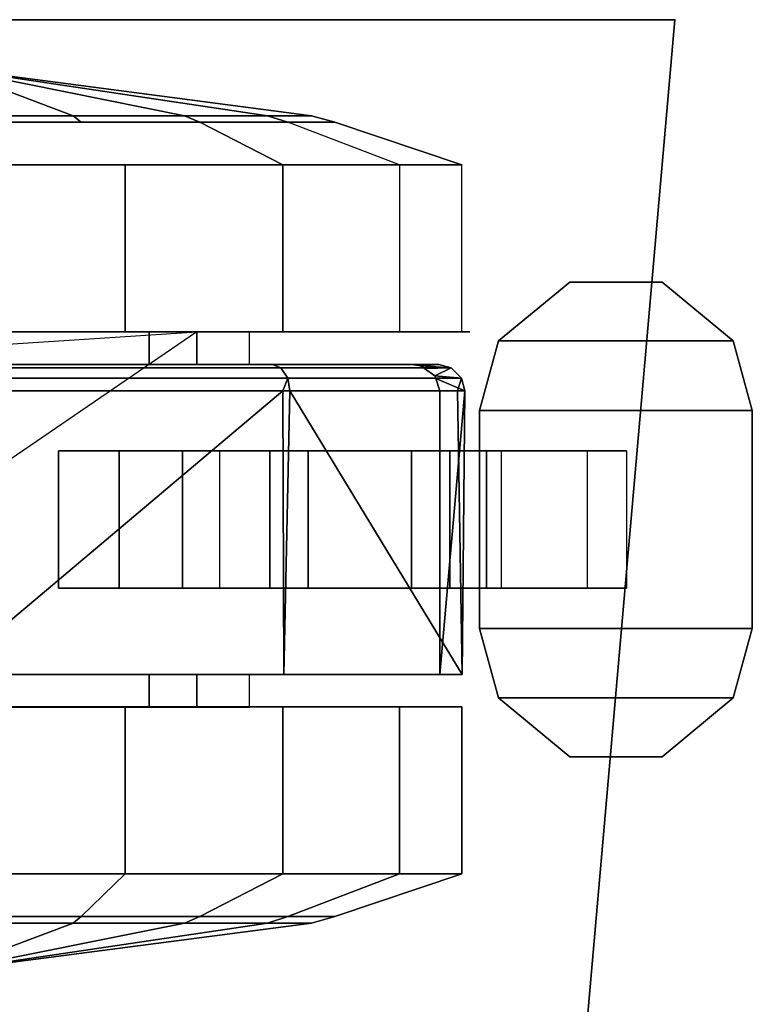
# Model space of a CAD drawing. Units: inches. Extents: x -0.2 to 60.2, y -30 to 0.
# Drawn here: x 58.5 to 60.2, y -2.3 to 0 of the extents above; entities that cross this region are included whole.
import ezdxf

# ---------------------------------------------------------------- set-up
doc = ezdxf.new("R2010")
doc.units = ezdxf.units.IN
doc.header["$MEASUREMENT"] = 0
for name, color, linetype in [('TABLE', 6, 'Continuous'), ('TABLE-CASTER', 6, 'Continuous'), ('TABLE-TOPEDGE', 6, 'Continuous'), ('TABLE-TOPLAM', 6, 'Continuous')]:
    doc.layers.add(name, color=color, linetype=linetype)

msp = doc.modelspace()

# ---------------------------------------------------------------- linework, layer by layer
at = {"layer": 'TABLE'}
msp.add_point((60, 0), dxfattribs=at)
at = {"layer": 'TABLE-CASTER'}
for points in [[(58.8765, -0.2201, 1.7788), (58.8765, -0.2201, 1.7788), (59.1672, -0.2201, 1.2752), (58.3301, -0.1104, 1.1276)], [(58.3301, -0.1104, 1.1276), (58.3301, -0.1104, 1.1276), (59.1672, -0.2201, 1.2752), (59.0662, -0.2201, 0.7026)], [(58.3301, -0.1104, 1.1276), (58.3301, -0.1104, 1.1276), (59.0662, -0.2201, 0.7026), (58.6208, -0.2201, 0.3289)], [(58.3301, -0.1104, 1.1276), (58.3301, -0.1104, 1.1276), (58.3301, -0.2201, 1.9776), (58.8765, -0.2201, 1.7788)], [(58.3301, -0.1104, 1.1276), (58.3301, -0.1104, 1.1276), (58.6208, -0.2201, 0.3289), (58.3301, -0.2201, 0.2776)], [(58.6208, -0.2201, 0.3289), (58.6394, -0.2348, 0.278), (58.3301, -0.2348, 0.2235), (58.3301, -0.2201, 0.2776)], [(58.3301, -0.2201, 1.9776), (58.3301, -0.2348, 2.0318), (58.9113, -0.2348, 1.8203), (58.8765, -0.2201, 1.7788)], [(59.0662, -0.2201, 0.7026), (59.1131, -0.2348, 0.6756), (58.6394, -0.2348, 0.278), (58.6208, -0.2201, 0.3289)], [(58.8765, -0.2201, 1.7788), (58.9113, -0.2348, 1.8203), (59.2205, -0.2348, 1.2846), (59.1672, -0.2201, 1.2752)], [(59.1672, -0.2201, 1.2752), (59.2205, -0.2348, 1.2846), (59.1131, -0.2348, 0.6756), (59.0662, -0.2201, 0.7026)], [(59.1015, -0.3329, 2.0469), (58.9113, -0.2348, 1.8203), (58.3301, -0.2348, 2.0318), (58.3301, -0.3329, 2.3276)], [(59.5119, -0.3329, 1.336), (59.2205, -0.2348, 1.2846), (58.9113, -0.2348, 1.8203), (59.1015, -0.3329, 2.0469)], [(59.3693, -0.3329, 0.5276), (59.1131, -0.2348, 0.6756), (59.2205, -0.2348, 1.2846), (59.5119, -0.3329, 1.336)], [(57.9197, -0.3329, 0), (58.7405, -0.3329, 0), (58.7405, -0.7154, 0), (57.9197, -0.7154, 0)], [(59.1015, -0.3329, 2.0469), (58.3301, -0.3329, 2.3276), (58.3301, -0.7154, 2.3276), (59.1015, -0.7154, 2.0469)], [(58.7405, -0.3329, 0), (59.3693, -0.3329, 0.5276), (59.3693, -0.7154, 0.5276), (58.7405, -0.7154, 0)], [(59.5119, -0.3329, 1.336), (59.1015, -0.3329, 2.0469), (59.1015, -0.7154, 2.0469), (59.5119, -0.7154, 1.336)], [(59.7595, -0.6014, 0.8077), (59.5963, -0.7363, 0.8077), (59.5963, -0.7363, 0.9677), (59.7595, -0.6014, 0.9677)], [(59.7595, -0.6014, 0.9677), (59.5963, -0.7363, 0.9677), (60.1343, -0.7363, 0.9677), (59.9712, -0.6014, 0.9677)], [(59.7595, -0.6014, 0.8077), (59.9712, -0.6014, 0.8077), (60.1343, -0.7363, 0.8077), (59.5963, -0.7363, 0.8077)], [(59.9712, -0.6014, 0.9677), (59.9712, -0.6014, 0.8077), (59.7595, -0.6014, 0.8077), (59.7595, -0.6014, 0.9677)], [(60.1343, -0.7363, 0.8077), (59.9712, -0.6014, 0.8077), (59.9712, -0.6014, 0.9677), (60.1343, -0.7363, 0.9677)], [(58.9046, -0.7154, 0.7276), (58.9046, -0.7154, 0.7276), (57.7557, -1.5004, 0.7276), (57.7557, -0.7904, 0.7276)], [(58.795, -0.7154, 1.651), (58.3301, -0.7154, 1.8276), (58.3301, -0.7904, 1.8276), (58.795, -0.7904, 1.651)], [(59.0252, -0.7154, 1.2101), (58.795, -0.7154, 1.651), (58.795, -0.7904, 1.651), (59.0252, -0.7904, 1.2101)], [(59.5963, -0.7363, 0.9677), (59.5963, -0.7363, 0.8077), (59.5528, -0.8954, 0.8077), (59.5528, -0.8954, 0.9677)], [(60.1343, -0.7363, 0.9677), (59.5963, -0.7363, 0.9677), (59.5528, -0.8954, 0.9677), (60.1778, -0.8954, 0.9677)], [(60.1343, -0.7363, 0.8077), (60.1778, -0.8954, 0.8077), (59.5528, -0.8954, 0.8077), (59.5963, -0.7363, 0.8077)], [(60.1778, -0.8954, 0.9677), (60.1778, -0.8954, 0.8077), (60.1343, -0.7363, 0.8077), (60.1343, -0.7363, 0.9677)], [(59.0783, -0.7904, 1.9878), (58.3301, -0.7904, 2.2676), (58.3301, -0.7977, 2.2963), (59.0971, -0.7977, 2.0094)], [(58.3301, -0.7977, 2.2963), (58.3301, -0.8218, 2.3204), (59.1129, -0.8218, 2.0275), (59.0971, -0.7977, 2.0094)], [(59.4591, -0.7904, 1.2856), (59.0783, -0.7904, 1.9878), (59.0971, -0.7977, 2.0094), (59.4875, -0.7977, 1.2895)], [(59.0971, -0.7977, 2.0094), (59.1129, -0.8218, 2.0275), (59.5113, -0.8218, 1.2929), (59.4875, -0.7977, 1.2895)], [(59.4177, -0.7934, 0.7276), (59.4177, -0.7934, 0.7276), (59.3976, -0.7904, 0.7276), (59.4591, -0.7904, 1.2856)], [(59.4591, -0.7904, 1.2856), (59.4591, -0.7904, 1.2856), (59.4875, -0.7977, 1.2895), (59.4177, -0.7934, 0.7276)], [(59.4875, -0.7977, 1.2895), (59.4875, -0.7977, 1.2895), (59.4266, -0.7997, 0.7276), (59.4177, -0.7934, 0.7276)], [(59.4875, -0.7977, 1.2895), (59.4875, -0.7977, 1.2895), (59.4503, -0.8164, 0.7276), (59.4266, -0.7997, 0.7276)], [(59.4503, -0.8164, 0.7276), (59.4503, -0.8164, 0.7276), (59.4875, -0.7977, 1.2895), (59.5113, -0.8218, 1.2929)], [(59.1015, -0.8504, 2.0391), (59.1129, -0.8218, 2.0275), (58.3301, -0.8218, 2.3204), (58.3301, -0.8504, 2.3276)], [(59.1177, -0.8504, 2.033), (59.1177, -0.8504, 2.033), (59.1129, -0.8218, 2.0275), (59.1015, -0.8504, 2.0391)], [(59.502, -0.8504, 1.3244), (59.5113, -0.8218, 1.2929), (59.1129, -0.8218, 2.0275), (59.1177, -0.8504, 2.033)], [(59.5113, -0.8218, 1.2929), (59.5113, -0.8218, 1.2929), (59.4522, -0.8222, 0.7276), (59.4503, -0.8164, 0.7276)], [(59.5113, -0.8218, 1.2929), (59.5113, -0.8218, 1.2929), (59.5185, -0.8504, 1.2939), (59.4522, -0.8222, 0.7276)], [(59.4615, -0.8504, 0.7276), (59.4615, -0.8504, 0.7276), (59.4522, -0.8222, 0.7276), (59.5185, -0.8504, 1.2939)], [(59.5185, -0.8504, 1.2939), (59.5185, -0.8504, 1.2939), (59.5113, -0.8218, 1.2929), (59.502, -0.8504, 1.3244)], [(59.1037, -1.5004, 2.045), (59.1037, -1.5004, 2.045), (59.1015, -0.8504, 2.0391), (58.3301, -1.5004, 2.3276)], [(58.3301, -0.8504, 2.3276), (58.3301, -0.8504, 2.3276), (58.3301, -1.5004, 2.3276), (59.1015, -0.8504, 2.0391)], [(59.1015, -0.8504, 2.0391), (59.1015, -0.8504, 2.0391), (59.1037, -1.5004, 2.045), (59.1177, -0.8504, 2.033)], [(59.5129, -1.5004, 1.3303), (59.5129, -1.5004, 1.3303), (59.1177, -0.8504, 2.033), (59.1037, -1.5004, 2.045)], [(59.1177, -0.8504, 2.033), (59.1177, -0.8504, 2.033), (59.5129, -1.5004, 1.3303), (59.502, -0.8504, 1.3244)], [(59.5185, -0.8504, 1.2939), (59.5185, -0.8504, 1.2939), (59.4615, -1.5004, 0.7276), (59.4615, -0.8504, 0.7276)], [(59.4615, -1.5004, 0.7276), (59.4615, -1.5004, 0.7276), (59.5185, -0.8504, 1.2939), (59.5129, -1.5004, 1.3303)], [(59.502, -0.8504, 1.3244), (59.502, -0.8504, 1.3244), (59.5129, -1.5004, 1.3303), (59.5185, -0.8504, 1.2939)], [(59.5528, -0.8954, 0.9677), (59.5528, -0.8954, 0.8077), (59.5528, -1.3954, 0.8077), (59.5528, -1.3954, 0.9677)], [(59.5528, -0.8954, 0.9677), (59.5528, -1.3954, 0.9677), (60.1778, -1.3954, 0.9677), (60.1778, -0.8954, 0.9677)], [(59.5528, -0.8954, 0.8077), (60.1778, -0.8954, 0.8077), (60.1778, -1.3954, 0.8077), (59.5528, -1.3954, 0.8077)], [(60.1778, -1.3954, 0.9677), (60.1778, -1.3954, 0.8077), (60.1778, -0.8954, 0.8077), (60.1778, -0.8954, 0.9677)], [(58.7264, -1.3029, 0.3379), (58.5875, -1.3029, 0.7276), (58.5875, -0.9879, 0.7276), (58.7264, -0.9879, 0.3379)], [(59.0716, -1.3029, 0.1099), (58.7264, -1.3029, 0.3379), (58.7264, -0.9879, 0.3379), (59.0716, -0.9879, 0.1099)], [(58.9563, -1.3029, 0.5049), (59.1596, -1.3029, 0.3805), (59.1596, -0.9879, 0.3805), (58.9563, -0.9879, 0.5049)], [(59.4846, -1.3029, 0.1353), (59.0716, -1.3029, 0.1099), (59.0716, -0.9879, 0.1099), (59.4846, -0.9879, 0.1353)], [(59.1596, -1.3029, 0.3805), (59.3966, -1.3029, 0.4065), (59.3966, -0.9879, 0.4065), (59.1596, -0.9879, 0.3805)], [(59.3966, -1.3029, 0.4065), (59.5682, -1.3029, 0.5719), (59.5682, -0.9879, 0.5719), (59.3966, -0.9879, 0.4065)], [(59.7993, -1.3029, 0.4039), (59.4846, -1.3029, 0.1353), (59.4846, -0.9879, 0.1353), (59.7993, -0.9879, 0.4039)], [(59.5682, -1.3029, 0.5719), (59.6028, -1.3029, 0.8077), (59.6028, -0.9879, 0.8077), (59.5682, -0.9879, 0.5719)], [(59.5528, -1.3954, 0.8077), (59.5963, -1.5545, 0.8077), (59.5963, -1.5545, 0.9677), (59.5528, -1.3954, 0.9677)], [(60.1778, -1.3954, 0.9677), (59.5528, -1.3954, 0.9677), (59.5963, -1.5545, 0.9677), (60.1343, -1.5545, 0.9677)], [(60.1778, -1.3954, 0.8077), (60.1343, -1.5545, 0.8077), (59.5963, -1.5545, 0.8077), (59.5528, -1.3954, 0.8077)], [(60.1343, -1.5545, 0.8077), (60.1778, -1.3954, 0.8077), (60.1778, -1.3954, 0.9677), (60.1343, -1.5545, 0.9677)], [(58.795, -1.5004, 1.651), (58.3301, -1.5004, 1.8276), (58.3301, -1.5754, 1.8276), (58.795, -1.5754, 1.651)], [(59.0252, -1.5004, 1.2101), (58.795, -1.5004, 1.651), (58.795, -1.5754, 1.651), (59.0252, -1.5754, 1.2101)], [(59.5963, -1.5545, 0.9677), (59.5963, -1.5545, 0.8077), (59.7595, -1.6894, 0.8077), (59.7595, -1.6894, 0.9677)], [(59.5963, -1.5545, 0.9677), (59.7595, -1.6894, 0.9677), (59.9712, -1.6894, 0.9677), (60.1343, -1.5545, 0.9677)], [(59.5963, -1.5545, 0.8077), (60.1343, -1.5545, 0.8077), (59.9712, -1.6894, 0.8077), (59.7595, -1.6894, 0.8077)], [(59.9712, -1.6894, 0.9677), (59.9712, -1.6894, 0.8077), (60.1343, -1.5545, 0.8077), (60.1343, -1.5545, 0.9677)], [(58.7405, -1.9577, 0), (57.9197, -1.9577, 0), (57.9197, -1.5752, 0), (58.7405, -1.5752, 0)], [(58.3301, -1.9577, 2.3276), (59.1015, -1.9577, 2.0469), (59.1015, -1.5752, 2.0469), (58.3301, -1.5752, 2.3276)], [(59.3693, -1.9577, 0.5276), (58.7405, -1.9577, 0), (58.7405, -1.5752, 0), (59.3693, -1.5752, 0.5276)], [(59.1015, -1.9577, 2.0469), (59.5119, -1.9577, 1.336), (59.5119, -1.5752, 1.336), (59.1015, -1.5752, 2.0469)], [(59.5119, -1.9577, 1.336), (59.3693, -1.9577, 0.5276), (59.3693, -1.5752, 0.5276), (59.5119, -1.5752, 1.336)], [(59.7595, -1.6894, 0.8077), (59.9712, -1.6894, 0.8077), (59.9712, -1.6894, 0.9677), (59.7595, -1.6894, 0.9677)], [(58.3301, -1.9577, 2.3276), (58.3301, -2.0558, 2.0318), (58.9113, -2.0558, 1.8203), (59.1015, -1.9577, 2.0469)], [(59.3693, -1.9577, 0.5276), (59.1131, -2.0558, 0.6756), (58.6394, -2.0558, 0.278), (58.7405, -1.9577, 0)], [(59.1015, -1.9577, 2.0469), (58.9113, -2.0558, 1.8203), (59.2205, -2.0558, 1.2846), (59.5119, -1.9577, 1.336)], [(59.5119, -1.9577, 1.336), (59.2205, -2.0558, 1.2846), (59.1131, -2.0558, 0.6756), (59.3693, -1.9577, 0.5276)], [(58.3301, -2.0705, 0.2776), (58.3301, -2.0558, 0.2235), (58.6394, -2.0558, 0.278), (58.6208, -2.0705, 0.3289)], [(58.8765, -2.0705, 1.7788), (58.9113, -2.0558, 1.8203), (58.3301, -2.0558, 2.0318), (58.3301, -2.0705, 1.9776)], [(58.8765, -2.0705, 1.7788), (58.8765, -2.0705, 1.7788), (58.3301, -2.0705, 1.9776), (58.3301, -2.1802, 1.1276)], [(58.6208, -2.0705, 0.3289), (58.6208, -2.0705, 0.3289), (59.0662, -2.0705, 0.7026), (58.3301, -2.1802, 1.1276)], [(58.3301, -2.1802, 1.1276), (58.3301, -2.1802, 1.1276), (59.0662, -2.0705, 0.7026), (59.1672, -2.0705, 1.2752)], [(58.3301, -2.1802, 1.1276), (58.3301, -2.1802, 1.1276), (59.1672, -2.0705, 1.2752), (58.8765, -2.0705, 1.7788)], [(58.3301, -2.1802, 1.1276), (58.3301, -2.1802, 1.1276), (58.3301, -2.0705, 0.2776), (58.6208, -2.0705, 0.3289)], [(58.6208, -2.0705, 0.3289), (58.6394, -2.0558, 0.278), (59.1131, -2.0558, 0.6756), (59.0662, -2.0705, 0.7026)], [(59.1672, -2.0705, 1.2752), (59.2205, -2.0558, 1.2846), (58.9113, -2.0558, 1.8203), (58.8765, -2.0705, 1.7788)], [(59.0662, -2.0705, 0.7026), (59.1131, -2.0558, 0.6756), (59.2205, -2.0558, 1.2846), (59.1672, -2.0705, 1.2752)]]:
    msp.add_3dface(points, dxfattribs=at)
for points, invisible_edges in [([(57.9197, -0.3329, 0), (57.9197, -0.3329, 0), (58.3301, -0.2348, 0.2235), (58.7405, -0.3329, 0)], 6), ([(58.6394, -0.2348, 0.278), (58.6394, -0.2348, 0.278), (58.7405, -0.3329, 0), (58.3301, -0.2348, 0.2235)], 6), ([(58.7405, -0.3329, 0), (58.7405, -0.3329, 0), (58.6394, -0.2348, 0.278), (59.1131, -0.2348, 0.6756)], 11), ([(58.7405, -0.3329, 0), (58.7405, -0.3329, 0), (59.1131, -0.2348, 0.6756), (59.3693, -0.3329, 0.5276)], 6), ([(59.3693, -0.7154, 0.5276), (59.3693, -0.7154, 0.5276), (59.3693, -0.3329, 0.5276), (59.5301, -0.7154, 1.1276)], 6), ([(59.5119, -0.3329, 1.336), (59.5119, -0.3329, 1.336), (59.5301, -0.7154, 1.1276), (59.3693, -0.3329, 0.5276)], 6), ([(59.5119, -0.3329, 1.336), (59.5119, -0.3329, 1.336), (59.5119, -0.7154, 1.336), (59.5301, -0.7154, 1.1276)], 11), ([(58.9046, -0.7154, 0.7276), (58.9046, -0.7154, 0.7276), (57.7557, -0.7904, 0.7276), (57.7557, -0.7154, 0.7276)], 2), ([(58.9046, -0.7904, 0.7276), (58.9046, -0.7904, 0.7276), (57.7557, -1.5004, 0.7276), (58.9046, -0.7154, 0.7276)], 6), ([(57.7557, -0.7154, 0.7276), (57.7557, -0.7154, 0.7276), (57.9197, -0.7154, 0), (58.9046, -0.7154, 0.7276)], 6), ([(58.7405, -0.7154, 0), (58.7405, -0.7154, 0), (58.9046, -0.7154, 0.7276), (57.9197, -0.7154, 0)], 6), ([(58.795, -0.7154, 1.651), (58.795, -0.7154, 1.651), (58.3301, -0.7154, 2.3276), (58.3301, -0.7154, 1.8276)], 6), ([(58.3301, -0.7154, 2.3276), (58.3301, -0.7154, 2.3276), (58.795, -0.7154, 1.651), (59.1015, -0.7154, 2.0469)], 6), ([(58.9046, -0.7154, 0.7276), (58.9046, -0.7154, 0.7276), (58.7405, -0.7154, 0), (59.3693, -0.7154, 0.5276)], 11), ([(59.0252, -0.7154, 1.2101), (59.0252, -0.7154, 1.2101), (59.1015, -0.7154, 2.0469), (58.795, -0.7154, 1.651)], 6), ([(59.0252, -0.7904, 1.2101), (59.0252, -0.7904, 1.2101), (58.9046, -0.7904, 0.7276), (58.9046, -0.7154, 0.7276)], 9), ([(59.0252, -0.7154, 1.2101), (59.0252, -0.7154, 1.2101), (59.0252, -0.7904, 1.2101), (58.9046, -0.7154, 0.7276)], 6), ([(59.5301, -0.7154, 1.1276), (59.5301, -0.7154, 1.1276), (58.9046, -0.7154, 0.7276), (59.3693, -0.7154, 0.5276)], 6), ([(58.9046, -0.7154, 0.7276), (58.9046, -0.7154, 0.7276), (59.5301, -0.7154, 1.1276), (59.0252, -0.7154, 1.2101)], 6), ([(59.1015, -0.7154, 2.0469), (59.1015, -0.7154, 2.0469), (59.0252, -0.7154, 1.2101), (59.5119, -0.7154, 1.336)], 6), ([(59.5301, -0.7154, 1.1276), (59.5301, -0.7154, 1.1276), (59.5119, -0.7154, 1.336), (59.0252, -0.7154, 1.2101)], 13), ([(58.3301, -0.7904, 1.8276), (58.3301, -0.7904, 1.8276), (59.0783, -0.7904, 1.9878), (58.795, -0.7904, 1.651)], 6), ([(59.0783, -0.7904, 1.9878), (59.0783, -0.7904, 1.9878), (58.3301, -0.7904, 1.8276), (58.3301, -0.7904, 2.2676)], 6), ([(59.3976, -0.7904, 0.7276), (59.3976, -0.7904, 0.7276), (58.5875, -0.9879, 0.7276), (58.9046, -0.7904, 0.7276)], 6), ([(58.5875, -0.9879, 0.7276), (58.5875, -0.9879, 0.7276), (59.3976, -0.7904, 0.7276), (58.8714, -0.9879, 0.7276)], 6), ([(58.795, -0.7904, 1.651), (58.795, -0.7904, 1.651), (59.4591, -0.7904, 1.2856), (59.0252, -0.7904, 1.2101)], 6), ([(59.4591, -0.7904, 1.2856), (59.4591, -0.7904, 1.2856), (58.795, -0.7904, 1.651), (59.0783, -0.7904, 1.9878)], 6), ([(59.4177, -0.7934, 0.7276), (59.4177, -0.7934, 0.7276), (58.8714, -0.9879, 0.7276), (59.3976, -0.7904, 0.7276)], 6), ([(58.8714, -0.9879, 0.7276), (58.8714, -0.9879, 0.7276), (59.4177, -0.7934, 0.7276), (58.8714, -1.3029, 0.7276)], 6), ([(59.4266, -0.7997, 0.7276), (59.4266, -0.7997, 0.7276), (58.8714, -1.3029, 0.7276), (59.4177, -0.7934, 0.7276)], 6), ([(59.0252, -0.7904, 1.2101), (59.0252, -0.7904, 1.2101), (59.3976, -0.7904, 0.7276), (58.9046, -0.7904, 0.7276)], 2), ([(59.3976, -0.7904, 0.7276), (59.3976, -0.7904, 0.7276), (59.0252, -0.7904, 1.2101), (59.4591, -0.7904, 1.2856)], 6), ([(59.4503, -0.8164, 0.7276), (59.4503, -0.8164, 0.7276), (59.4522, -0.8222, 0.7276), (59.4266, -0.7997, 0.7276)], 4), ([(59.4522, -0.8222, 0.7276), (59.4522, -0.8222, 0.7276), (59.4615, -0.8504, 0.7276), (58.8714, -1.3029, 0.7276)], 13), ([(59.4615, -1.5004, 0.7276), (59.4615, -1.5004, 0.7276), (58.8714, -1.3029, 0.7276), (59.4615, -0.8504, 0.7276)], 6), ([(58.5875, -1.3029, 0.7276), (58.5875, -1.3029, 0.7276), (57.7557, -1.5004, 0.7276), (58.5875, -0.9879, 0.7276)], 6), ([(58.9563, -0.9879, 0.5049), (58.9563, -0.9879, 0.5049), (58.5875, -0.9879, 0.7276), (58.8714, -0.9879, 0.7276)], 2), ([(58.5875, -0.9879, 0.7276), (58.5875, -0.9879, 0.7276), (58.9563, -0.9879, 0.5049), (58.7264, -0.9879, 0.3379)], 6), ([(59.1596, -0.9879, 0.3805), (59.1596, -0.9879, 0.3805), (58.7264, -0.9879, 0.3379), (58.9563, -0.9879, 0.5049)], 6), ([(58.7264, -0.9879, 0.3379), (58.7264, -0.9879, 0.3379), (59.1596, -0.9879, 0.3805), (59.0716, -0.9879, 0.1099)], 6), ([(58.9563, -0.9879, 0.5049), (58.9563, -0.9879, 0.5049), (58.8714, -0.9879, 0.7276), (58.8714, -1.3029, 0.7276)], 9), ([(58.9563, -1.3029, 0.5049), (58.9563, -1.3029, 0.5049), (58.9563, -0.9879, 0.5049), (58.8714, -1.3029, 0.7276)], 6), ([(59.3966, -0.9879, 0.4065), (59.3966, -0.9879, 0.4065), (59.0716, -0.9879, 0.1099), (59.1596, -0.9879, 0.3805)], 6), ([(59.0716, -0.9879, 0.1099), (59.0716, -0.9879, 0.1099), (59.3966, -0.9879, 0.4065), (59.4846, -0.9879, 0.1353)], 6), ([(59.5682, -0.9879, 0.5719), (59.5682, -0.9879, 0.5719), (59.4846, -0.9879, 0.1353), (59.3966, -0.9879, 0.4065)], 6), ([(59.4846, -0.9879, 0.1353), (59.4846, -0.9879, 0.1353), (59.5682, -0.9879, 0.5719), (59.7993, -0.9879, 0.4039)], 6), ([(59.6028, -0.9879, 0.8077), (59.6028, -0.9879, 0.8077), (59.7993, -0.9879, 0.4039), (59.5682, -0.9879, 0.5719)], 6), ([(59.7993, -0.9879, 0.4039), (59.7993, -0.9879, 0.4039), (59.6028, -0.9879, 0.8077), (59.8894, -0.9879, 0.8077)], 2), ([(59.7993, -0.9879, 0.4039), (59.7993, -0.9879, 0.4039), (59.8894, -0.9879, 0.8077), (59.8894, -1.3029, 0.8077)], 9), ([(59.7993, -1.3029, 0.4039), (59.7993, -1.3029, 0.4039), (59.7993, -0.9879, 0.4039), (59.8894, -1.3029, 0.8077)], 6), ([(57.7557, -1.5004, 0.7276), (57.7557, -1.5004, 0.7276), (58.5875, -1.3029, 0.7276), (57.7557, -1.5754, 0.7276)], 6), ([(58.5875, -1.3029, 0.7276), (58.5875, -1.3029, 0.7276), (58.9046, -1.5754, 0.7276), (57.7557, -1.5754, 0.7276)], 11), ([(58.9046, -1.5754, 0.7276), (58.9046, -1.5754, 0.7276), (58.5875, -1.3029, 0.7276), (58.9046, -1.5004, 0.7276)], 6), ([(58.8714, -1.3029, 0.7276), (58.8714, -1.3029, 0.7276), (58.9046, -1.5004, 0.7276), (58.5875, -1.3029, 0.7276)], 6), ([(58.7264, -1.3029, 0.3379), (58.7264, -1.3029, 0.3379), (58.8714, -1.3029, 0.7276), (58.5875, -1.3029, 0.7276)], 2), ([(59.0716, -1.3029, 0.1099), (59.0716, -1.3029, 0.1099), (58.9563, -1.3029, 0.5049), (58.7264, -1.3029, 0.3379)], 6), ([(58.8714, -1.3029, 0.7276), (58.8714, -1.3029, 0.7276), (58.7264, -1.3029, 0.3379), (58.9563, -1.3029, 0.5049)], 6), ([(58.8714, -1.3029, 0.7276), (58.8714, -1.3029, 0.7276), (59.4615, -1.5004, 0.7276), (58.9046, -1.5004, 0.7276)], 11), ([(58.9563, -1.3029, 0.5049), (58.9563, -1.3029, 0.5049), (59.0716, -1.3029, 0.1099), (59.1596, -1.3029, 0.3805)], 6), ([(59.4846, -1.3029, 0.1353), (59.4846, -1.3029, 0.1353), (59.1596, -1.3029, 0.3805), (59.0716, -1.3029, 0.1099)], 6), ([(59.1596, -1.3029, 0.3805), (59.1596, -1.3029, 0.3805), (59.4846, -1.3029, 0.1353), (59.3966, -1.3029, 0.4065)], 6), ([(59.3966, -1.3029, 0.4065), (59.3966, -1.3029, 0.4065), (59.7993, -1.3029, 0.4039), (59.5682, -1.3029, 0.5719)], 6), ([(59.7993, -1.3029, 0.4039), (59.7993, -1.3029, 0.4039), (59.3966, -1.3029, 0.4065), (59.4846, -1.3029, 0.1353)], 6), ([(59.5682, -1.3029, 0.5719), (59.5682, -1.3029, 0.5719), (59.8894, -1.3029, 0.8077), (59.6028, -1.3029, 0.8077)], 2), ([(59.8894, -1.3029, 0.8077), (59.8894, -1.3029, 0.8077), (59.5682, -1.3029, 0.5719), (59.7993, -1.3029, 0.4039)], 6), ([(58.795, -1.5004, 1.651), (58.795, -1.5004, 1.651), (58.3301, -1.5004, 2.3276), (58.3301, -1.5004, 1.8276)], 6), ([(58.3301, -1.5004, 2.3276), (58.3301, -1.5004, 2.3276), (58.795, -1.5004, 1.651), (59.1037, -1.5004, 2.045)], 6), ([(59.0252, -1.5004, 1.2101), (59.0252, -1.5004, 1.2101), (59.1037, -1.5004, 2.045), (58.795, -1.5004, 1.651)], 6), ([(59.0252, -1.5754, 1.2101), (59.0252, -1.5754, 1.2101), (58.9046, -1.5754, 0.7276), (58.9046, -1.5004, 0.7276)], 9), ([(59.0252, -1.5004, 1.2101), (59.0252, -1.5004, 1.2101), (59.0252, -1.5754, 1.2101), (58.9046, -1.5004, 0.7276)], 6), ([(58.9046, -1.5004, 0.7276), (58.9046, -1.5004, 0.7276), (59.5129, -1.5004, 1.3303), (59.0252, -1.5004, 1.2101)], 6), ([(59.5129, -1.5004, 1.3303), (59.5129, -1.5004, 1.3303), (58.9046, -1.5004, 0.7276), (59.4615, -1.5004, 0.7276)], 2), ([(59.1037, -1.5004, 2.045), (59.1037, -1.5004, 2.045), (59.0252, -1.5004, 1.2101), (59.5129, -1.5004, 1.3303)], 6), ([(57.9197, -1.5752, 0), (57.9197, -1.5752, 0), (57.7557, -1.5752, 0.7276), (58.7405, -1.5752, 0)], 6), ([(58.9046, -1.5752, 0.7276), (58.9046, -1.5752, 0.7276), (58.7405, -1.5752, 0), (57.7557, -1.5752, 0.7276)], 6), ([(58.3301, -1.5752, 1.8276), (58.3301, -1.5752, 1.8276), (59.1015, -1.5752, 2.0469), (58.795, -1.5752, 1.651)], 6), ([(59.1015, -1.5752, 2.0469), (59.1015, -1.5752, 2.0469), (58.3301, -1.5752, 1.8276), (58.3301, -1.5752, 2.3276)], 6), ([(58.7405, -1.5752, 0), (58.7405, -1.5752, 0), (58.9046, -1.5752, 0.7276), (59.3693, -1.5752, 0.5276)], 6), ([(58.795, -1.5752, 1.651), (58.795, -1.5752, 1.651), (59.5119, -1.5752, 1.336), (59.0252, -1.5752, 1.2101)], 6), ([(59.5119, -1.5752, 1.336), (59.5119, -1.5752, 1.336), (58.795, -1.5752, 1.651), (59.1015, -1.5752, 2.0469)], 6), ([(59.0252, -1.5752, 1.2101), (59.0252, -1.5752, 1.2101), (59.3693, -1.5752, 0.5276), (58.9046, -1.5752, 0.7276)], 6), ([(59.3693, -1.5752, 0.5276), (59.3693, -1.5752, 0.5276), (59.0252, -1.5752, 1.2101), (59.5119, -1.5752, 1.336)], 6), ([(58.7405, -1.9577, 0), (58.7405, -1.9577, 0), (58.3301, -2.0558, 0.2235), (57.9197, -1.9577, 0)], 6), ([(58.3301, -2.0558, 0.2235), (58.3301, -2.0558, 0.2235), (58.7405, -1.9577, 0), (58.6394, -2.0558, 0.278)], 6)]:
    msp.add_3dface(points, dxfattribs=dict(at, invisible_edges=invisible_edges))
at = {"layer": 'TABLE-TOPEDGE'}
for points in [[(0, 0, 28.5), (0, 0, 27.324), (60, 0, 27.324), (60, 0, 28.5)], [(59.5442, -5.2094, 28.5), (59.5442, -5.2094, 27.324), (60, 0, 27.324), (60, 0, 28.5)]]:
    msp.add_3dface(points, dxfattribs=at)
at = {"layer": 'TABLE-TOPLAM', "invisible_edges": 4}
for points in [[(0, 0, 28.5), (60, 0, 28.5), (59.5442, -5.2094, 28.5), (0.4558, -5.2094, 28.5)], [(0, 0, 27.324), (60, 0, 27.324), (59.5442, -5.2094, 27.324), (0.4558, -5.2094, 27.324)]]:
    msp.add_3dface(points, dxfattribs=at)

doc.saveas('drawing.dxf')
